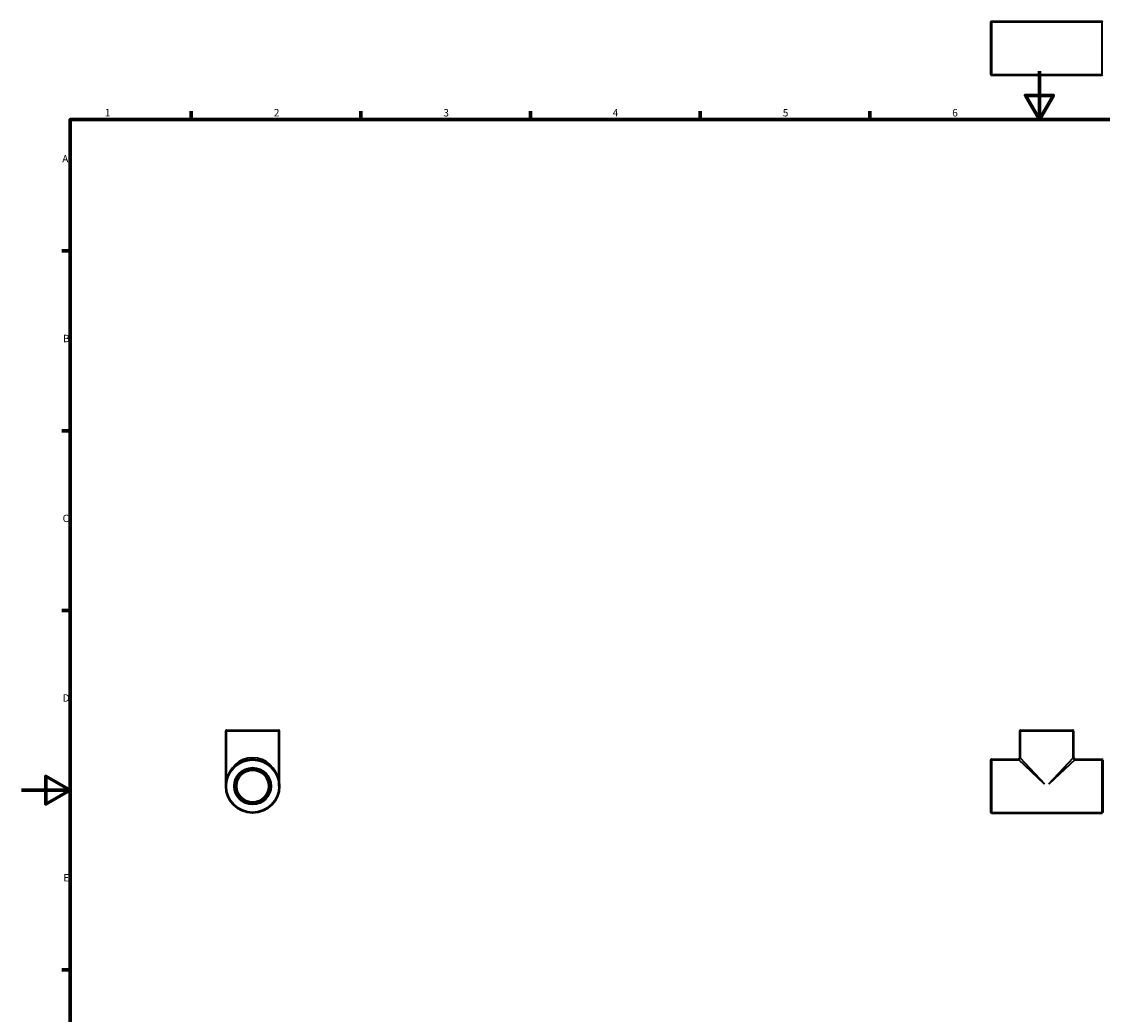
# Model space of a CAD drawing. Units: millimetres. Extents: x 0 to 902, y -288 to 697.
# Drawn here: x 0 to 447, y 204 to 614 of the extents above; entities that cross this region are included whole.
import ezdxf

# ---------------------------------------------------------------- set-up
doc = ezdxf.new("R2010")
doc.units = ezdxf.units.MM
for name, color, linetype, lineweight in [('Border (ANSI)', 7, 'Continuous', 70), ('Visible (ANSI)', 7, 'Continuous', 50), ('Visible Narrow (ANSI)', 7, 'Continuous', 35)]:
    doc.layers.add(name, color=color, linetype=linetype, lineweight=lineweight)
doc.styles.add('Note Text (ANSI)', font='tahoma.ttf')

# ---------------------------------------------------------------- blocks, each defined once
blk = doc.blocks.new('Borders Default Border')
at = {"layer": 'Border (ANSI)'}
for p, q in [((70.08, 574), (70.08, 577.45)), ((140.17, 574), (140.17, 577.45)), ((210.25, 574), (210.25, 577.45)), ((280.33, 574), (280.33, 577.45)), ((350.42, 574), (350.42, 577.45)), ((20, 519.75), (16.55, 519.75)), ((20, 445.5), (16.55, 445.5)), ((20, 371.25), (16.55, 371.25)), ((20, 222.75), (16.55, 222.75))]:
    blk.add_line(p, q, dxfattribs=at)
at = {"layer": 'Border (ANSI)', "flags": 128}
for points in [[(420.5, 594), (420.5, 574), (414.73, 584), (426.27, 584), (420.5, 574)], [(20, 20), (20, 574), (821, 574), (821, 20), (20, 20)], [(0, 297), (20, 297), (10, 302.77), (10, 291.23), (20, 297)]]:
    blk.add_lwpolyline(points, dxfattribs=at)
at = {"layer": 'Border (ANSI)', "char_height": 3.05, "attachment_point": 7, "style": 'Note Text (ANSI)'}
for s, insert in [('1', (34.35, 574.4)), ('2', (104.2, 574.4)), ('3', (174.26, 574.34)), ('4', (244.23, 574.4)), ('5', (314.48, 574.34)), ('6', (384.49, 574.34)), ('A', (16.78, 555.35)), ('B', (17.15, 481.1)), ('C', (16.95, 406.8)), ('D', (16.96, 332.6)), ('E', (17.21, 258.35))]:
    blk.add_mtext(s, dxfattribs=dict(at, insert=insert))

msp = doc.modelspace()

# ---------------------------------------------------------------- linework, layer by layer
at = {"layer": 'Visible (ANSI)'}
for p, q in [((400.531, 592.632), (400.531, 614.333)), ((400.681, 614.482), (446.382, 614.482)), ((400.681, 592.482), (446.382, 592.482)), ((84.459, 298.677), (84.459, 321.528)), ((84.608, 321.677), (106.309, 321.677)), ((106.459, 298.677), (106.459, 321.528)), ((412.531, 310.425), (412.531, 321.528)), ((412.681, 321.677), (434.382, 321.677)), ((434.531, 310.425), (434.531, 321.528)), ((400.531, 287.827), (400.531, 309.528)), ((400.681, 309.677), (411.784, 309.677)), ((435.279, 309.677), (446.382, 309.677)), ((446.531, 309.528), (446.531, 287.827)), ((400.681, 287.677), (446.382, 287.677))]:
    msp.add_line(p, q, dxfattribs=at)
for radius in [11, 7.475, 6.727]:
    msp.add_circle((95.459, 298.677), radius, dxfattribs=at)
for centre, radius, start, end in [((400.681, 614.333), 0.149, 90, 180), ((446.382, 614.333), 0.149, 0, 90), ((400.681, 592.632), 0.149, 180, 270), ((446.382, 592.632), 0.149, 270, 0), ((84.608, 321.528), 0.149, 90, 180), ((106.309, 321.528), 0.149, 0, 90), ((412.681, 321.528), 0.149, 90, 180), ((434.382, 321.528), 0.149, 0, 90), ((400.681, 309.528), 0.149, 90, 180), ((411.784, 310.425), 0.748, 270, 0), ((435.279, 310.425), 0.748, 180, 270), ((446.382, 309.528), 0.149, 0, 90), ((400.681, 287.827), 0.149, 180, 270), ((446.382, 287.827), 0.149, 270, 0)]:
    msp.add_arc(centre, radius, start, end, dxfattribs=at)
at = {"layer": 'Visible Narrow (ANSI)'}
for p, q in [((400.681, 614.347), (400.681, 592.618)), ((446.382, 592.618), (446.382, 614.347)), ((106.323, 321.528), (84.594, 321.528)), ((434.396, 321.528), (412.667, 321.528)), ((400.681, 309.542), (400.681, 287.813)), ((422.61, 299.54), (411.82, 309.643)), ((412.565, 310.389), (422.668, 299.599)), ((424.394, 299.599), (434.497, 310.389)), ((435.243, 309.643), (424.453, 299.54)), ((446.382, 287.813), (446.382, 309.542))]:
    msp.add_line(p, q, dxfattribs=at)
for radius in [10.85, 7.624]:
    msp.add_circle((95.459, 298.677), radius, dxfattribs=at)
msp.add_ellipse((95.459, 298.677), major_axis=(0, 11.748), ratio=0.9363694, start_param=4.8694686, end_param=7.696902, dxfattribs=at)

# ---------------------------------------------------------------- block references
msp.add_blockref('Borders Default Border', (0, 0))

doc.saveas('drawing.dxf')
